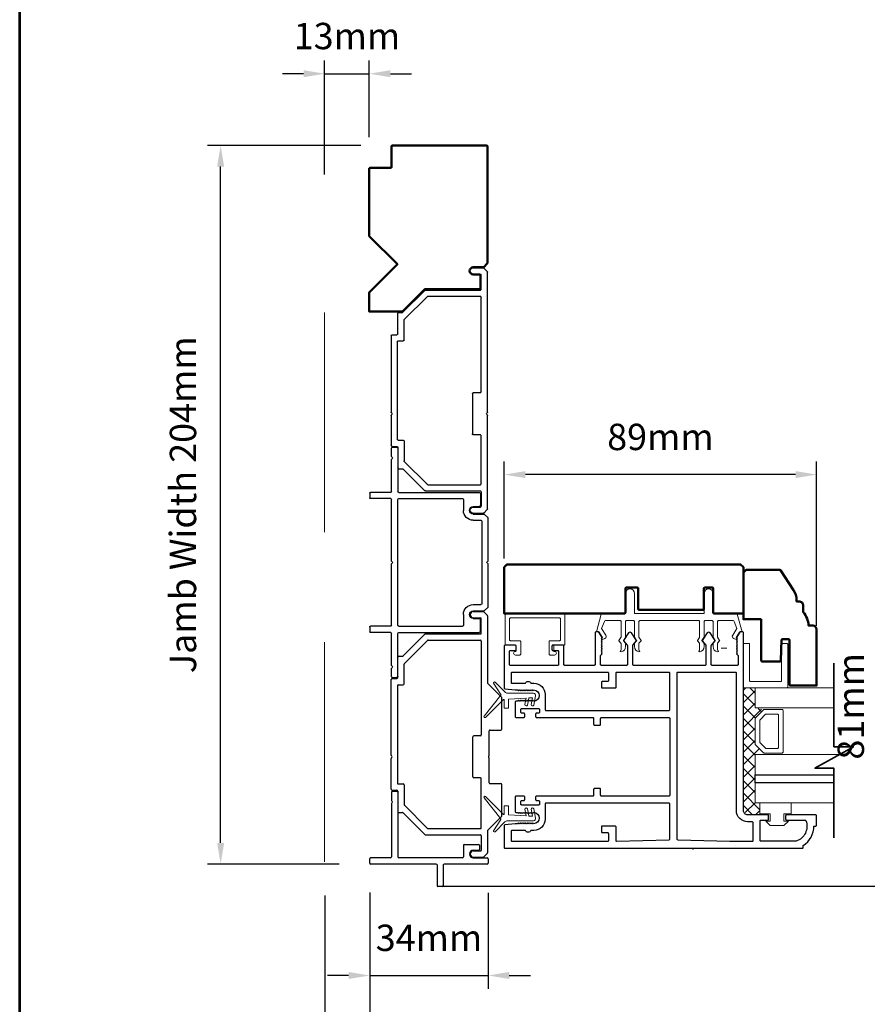
# Model space of a CAD drawing. Extents: x 4418 to 14652, y 4452 to 6123.
# Drawn here: x 4418 to 4659, y 5285 to 5565 of the extents above; entities that cross this region are included whole.
import ezdxf

# ---------------------------------------------------------------- set-up
doc = ezdxf.new("R2010")
doc.units = 0
doc.header["$LTSCALE"] = 250
doc.header["$MEASUREMENT"] = 0
doc.header["$PDMODE"] = 3
doc.header["$PDSIZE"] = -2
doc.linetypes.add('HIDDEN', pattern=[0.375, 0.25, -0.125])
doc.layers.get('0').update_dxf_attribs({"color": 5, "linetype": 'CONTINUOUS', "lineweight": 20})
doc.layers.get('DEFPOINTS').update_dxf_attribs({"color": 2, "linetype": 'CONTINUOUS'})
for name, color, linetype, lineweight in [('1', 1, 'CONTINUOUS', 13), ('15A02$0$DIMENSION', 2, 'CONTINUOUS', 15), ('2', 2, 'CONTINUOUS', 25), ('6', 6, 'CONTINUOUS', 5), ('8', 7, 'CONTINUOUS', 35), ('9', 7, 'CONTINUOUS', 5), ('Dimensions', 2, 'CONTINUOUS', 25), ('JAMB SEAL', 41, 'CONTINUOUS', 15), ('Visible (ANSI)', 7, 'CONTINUOUS', 50)]:
    doc.layers.add(name, color=color, linetype=linetype, lineweight=lineweight)
doc.layers.add('81020 DOOR PROFILE B', color=90, linetype='CONTINUOUS')
doc.layers.add('Metal', color=3, linetype='CONTINUOUS')
doc.styles.add('ROMANS', font='romans')
doc.dimstyles.new('LWDEC', dxfattribs={"dimscale": 3, "dimtxt": 2.5, "dimasz": 2, "dimexe": 1.25, "dimexo": 3, "dimgap": 2, "dimtad": 1, "dimtoh": 1, "dimdec": 0, "dimzin": 11, "dimdsep": 46, "dimtxsty": 'ROMANS', "dimcen": 0, "dimdle": 1.5, "dimazin": 0, "dimtfac": 1, "dimtdec": 0, "dimtix": 1, "dimtmove": 0, "dimatfit": 3, "dimfxl": 0, "dimtzin": 0, "dimarcsym": 0})

# ---------------------------------------------------------------- blocks, each defined once
blk = doc.blocks.new('*D384')
at = {"layer": 'DEFPOINTS', "color": 0}
for p in [(4505.04, 5324.46), (5342.34, 5324.46), (4505.04, 5225.83)]:
    blk.add_point(p, dxfattribs=at)
at = {"layer": 'Dimensions', "color": 0, "linetype": 'ByBlock', "lineweight": -2}
for p, q in [((4505.04, 5315.46), (4505.04, 5222.08)), ((5342.34, 5315.46), (5342.34, 5222.08)), ((5336.34, 5225.83), (4511.04, 5225.83))]:
    blk.add_line(p, q, dxfattribs=at)
at = {"layer": 'Dimensions', "color": 0}
for points in [[(4511.04, 5226.83), (4511.04, 5224.83), (4505.04, 5225.83)], [(5336.34, 5226.83), (5336.34, 5224.83), (5342.34, 5225.83)]]:
    blk.add_solid(points, dxfattribs=at)
at = {"layer": 'Dimensions', "color": 0, "insert": (4923.69, 5237.54), "char_height": 7.5, "attachment_point": 5, "style": 'ROMANS'}
blk.add_mtext('R.O. (Rough Opening)', dxfattribs=at)
blk = doc.blocks.new('*D385')
at = {"layer": 'DEFPOINTS', "color": 0}
for p in [(4517.8, 5325.21), (5329.51, 5325.07), (4517.8, 5255.31)]:
    blk.add_point(p, dxfattribs=at)
at = {"layer": 'Dimensions', "color": 0, "linetype": 'ByBlock', "lineweight": -2}
for p, q in [((4517.8, 5316.21), (4517.8, 5251.56)), ((5329.51, 5316.07), (5329.51, 5251.56)), ((5323.51, 5255.31), (4523.8, 5255.31))]:
    blk.add_line(p, q, dxfattribs=at)
at = {"layer": 'Dimensions', "color": 0}
for points in [[(4523.8, 5256.31), (4523.8, 5254.31), (4517.8, 5255.31)], [(5323.51, 5256.31), (5323.51, 5254.31), (5329.51, 5255.31)]]:
    blk.add_solid(points, dxfattribs=at)
at = {"layer": 'Dimensions', "color": 0, "insert": (4923.66, 5266.31), "char_height": 7.5, "attachment_point": 5, "style": 'ROMANS'}
blk.add_mtext('System Width', dxfattribs=at)
blk = doc.blocks.new('LS-P-006 SHORT JAMB CAP')
for p, q in [((-0.025, 1.328), (0.025, 1.328)), ((-0.035, 0.583), (-0.035, 1.318)), ((0.035, 1.093), (0.035, 1.318)), ((0.035, 0.288), (0.035, 1.003)), ((0.641, 1.083), (0.045, 1.083)), ((0.77, 1.013), (0.045, 1.013)), ((0.653, 1.075), (0.648, 1.08)), ((0.667, 1.075), (0.672, 1.08)), ((0.77, 1.083), (0.679, 1.083)), ((0.78, 1.073), (0.78, 1.023)), ((-0.285, 0.513), (-0.285, 0.563)), ((-0.045, 0.573), (-0.275, 0.573)), ((-0.045, 0.503), (-0.275, 0.503)), ((-0.035, 0.01), (-0.035, 0.493)), ((0.175, 0.278), (0.045, 0.278)), ((0.185, 0.268), (0.185, 0.108)), ((0.035, 0.168), (0.035, 0.01)), ((0.12, 0.168), (0.12, 0.108)), ((0.025, 0), (-0.025, 0)), ((0.175, 0.098), (0.13, 0.098))]:
    blk.add_line(p, q)
for centre, radius, start, end in [((-0.025, 1.318), 0.01, 90, 180), ((0.025, 1.318), 0.01, 0, 90), ((0.045, 1.093), 0.01, 180, 270), ((0.045, 1.003), 0.01, 90, 180), ((0.641, 1.073), 0.01, 45, 90), ((0.66, 1.082), 0.01, 225, 315), ((0.679, 1.073), 0.01, 90, 135), ((0.77, 1.073), 0.01, 360, 90), ((0.77, 1.023), 0.01, 270, 360), ((-0.275, 0.563), 0.01, 90, 180), ((-0.045, 0.583), 0.01, 270, 0), ((-0.275, 0.513), 0.01, 180, 270), ((-0.045, 0.493), 0.01, 0, 90), ((0.045, 0.288), 0.01, 180, 270), ((0.175, 0.268), 0.01, 0, 90), ((0.077, 0.168), 0.0425, 0, 180), ((-0.025, 0.01), 0.01, 180, 270), ((0.025, 0.01), 0.01, 270, 0), ((0.13, 0.108), 0.01, 180, 270), ((0.175, 0.108), 0.01, 270, 360)]:
    blk.add_arc(centre, radius, start, end)
blk = doc.blocks.new('LS-P-002 FILLER')
for p, q in [((-0.785, 1.02), (-0.785, 1.245)), ((-0.775, 1.255), (-0.725, 1.255)), ((-0.715, 1.02), (-0.715, 1.245)), ((0.715, 1.02), (0.715, 1.245)), ((0.725, 1.255), (0.775, 1.255)), ((0.785, 1.02), (0.785, 1.245)), ((-1.29, 1), (-1.29, 0.955)), ((-1.189, 1.01), (-1.28, 1.01)), ((-1.177, 1.002), (-1.182, 1.007)), ((-1.163, 1.002), (-1.158, 1.007)), ((-0.795, 1.01), (-1.151, 1.01)), ((-0.019, 1.01), (-0.705, 1.01)), ((-0.007, 1.002), (-0.012, 1.007)), ((0.007, 1.002), (0.012, 1.007)), ((0.705, 1.01), (0.019, 1.01)), ((1.151, 1.01), (0.795, 1.01)), ((1.163, 1.002), (1.158, 1.007)), ((1.177, 1.002), (1.182, 1.007)), ((1.28, 1.01), (1.189, 1.01)), ((1.29, 1), (1.29, 0.955)), ((-1.275, 0.94), (-0.795, 0.94)), ((-0.785, 0.93), (-0.785, 0.03)), ((-0.715, 0.93), (-0.715, 0.215)), ((0.705, 0.94), (-0.705, 0.94)), ((0.715, 0.93), (0.715, 0.215)), ((0.785, 0.93), (0.785, 0.03)), ((1.275, 0.94), (0.795, 0.94)), ((-0.705, 0.205), (-0.582, 0.205)), ((0.582, 0.205), (0.705, 0.205)), ((-0.77, 0.015), (-0.642, 0.015)), ((-0.627, 0.095), (-0.627, 0.03)), ((-0.542, 0.095), (-0.542, -0.024)), ((-0.472, 0.095), (-0.472, 0.01)), ((-0.462, 0), (0.462, 0)), ((0.472, 0.095), (0.472, 0.01)), ((0.542, 0.095), (0.542, -0.024)), ((0.627, 0.095), (0.627, 0.03)), ((0.77, 0.015), (0.642, 0.015)), ((-0.539, -0.031), (-0.503, -0.067)), ((-0.496, -0.07), (-0.019, -0.07)), ((-0.007, -0.062), (-0.012, -0.067)), ((0.007, -0.062), (0.012, -0.067)), ((0.019, -0.07), (0.496, -0.07)), ((0.539, -0.031), (0.503, -0.067))]:
    blk.add_line(p, q)
for centre, radius, start, end in [((-0.775, 1.245), 0.01, 90, 180), ((-0.725, 1.245), 0.01, 360, 90), ((0.725, 1.245), 0.01, 90, 180), ((0.775, 1.245), 0.01, 0, 90), ((-1.28, 1), 0.01, 90, 180), ((-1.189, 1), 0.01, 45, 90), ((-1.17, 1.009), 0.01, 225, 315), ((-1.151, 1), 0.01, 90, 135), ((-0.795, 1.02), 0.01, 270, 0), ((-0.705, 1.02), 0.01, 180, 270), ((-0.019, 1), 0.01, 45, 90), ((0, 1.009), 0.01, 225, 315), ((0.019, 1), 0.01, 90, 135), ((0.705, 1.02), 0.01, 270, 0), ((0.795, 1.02), 0.01, 180, 270), ((1.151, 1), 0.01, 45, 90), ((1.17, 1.009), 0.01, 225, 315), ((1.189, 1), 0.01, 90, 135), ((1.28, 1), 0.01, 360, 90), ((-1.275, 0.955), 0.015, 180, 270), ((-0.795, 0.93), 0.01, 0, 90), ((-0.705, 0.93), 0.01, 90, 180), ((0.705, 0.93), 0.01, 360, 90), ((0.795, 0.93), 0.01, 90, 180), ((1.275, 0.955), 0.015, 270, 0), ((-0.705, 0.215), 0.01, 180, 270), ((-0.585, 0.095), 0.0425, 360, 180), ((-0.582, 0.095), 0.11, 0, 90), ((0.582, 0.095), 0.11, 90, 180), ((0.585, 0.095), 0.0425, 360, 180), ((0.705, 0.215), 0.01, 270, 360), ((-0.77, 0.03), 0.015, 180, 270), ((-0.642, 0.03), 0.015, 270, 0), ((-0.462, 0.01), 0.01, 180, 270), ((0.462, 0.01), 0.01, 270, 0), ((0.642, 0.03), 0.015, 180, 270), ((0.77, 0.03), 0.015, 270, 360), ((-0.532, -0.024), 0.01, 180, 225), ((-0.496, -0.06), 0.01, 225, 270), ((-0.019, -0.06), 0.01, 270, 315), ((0, -0.069), 0.01, 45, 135), ((0.019, -0.06), 0.01, 225, 270), ((0.496, -0.06), 0.01, 270, 315.0007), ((0.532, -0.024), 0.01, 315.0007, 0)]:
    blk.add_arc(centre, radius, start, end)
blk = doc.blocks.new('LS-P-005 END JAMB')
for p, q in [((0.715, 0.91), (0.715, 0.855)), ((0.725, 0.92), (1.581, 0.92)), ((1.593, 0.912), (1.588, 0.917)), ((1.607, 0.912), (1.612, 0.917)), ((1.619, 0.92), (1.955, 0.92)), ((1.965, 0.91), (1.965, 0.855)), ((0.462, 0.787), (0.218, 0.543)), ((0.546, 0.772), (0.288, 0.514)), ((0.465, 0.835), (0.465, 0.794)), ((0.705, 0.845), (0.475, 0.845)), ((0.775, 0.775), (0.553, 0.775)), ((0.785, 0.84), (0.785, 0.785)), ((1.885, 0.85), (0.795, 0.85)), ((1.895, 0.84), (1.895, 0.785)), ((1.905, 0.775), (2.127, 0.775)), ((1.975, 0.845), (2.205, 0.845)), ((2.134, 0.772), (2.392, 0.514)), ((2.215, 0.835), (2.215, 0.794)), ((2.218, 0.787), (2.462, 0.543)), ((0.215, 0.536), (0.215, -0.08)), ((0.285, 0.507), (0.285, -0.08)), ((2.395, 0.507), (2.395, -0.08)), ((2.465, 0.536), (2.465, -0.08)), ((1.365, -0.08), (1.365, 0)), ((1.375, 0.01), (1.825, 0.01)), ((2.645, 0), (2.645, -0.08)), ((2.715, 0), (2.715, -0.111)), ((-0.035, 0), (-0.035, -0.111)), ((0.035, 0), (0.035, -0.08)), ((0.205, -0.09), (0.045, -0.09)), ((1.355, -0.09), (0.295, -0.09)), ((1.835, -0.08), (1.835, 0)), ((2.385, -0.09), (1.845, -0.09)), ((2.475, -0.09), (2.635, -0.09)), ((2.715, -0.075), (2.715, -0.111)), ((2.715, -0.075), (2.715, -0.111)), ((-0.032, -0.118), (0.007, -0.157)), ((1.581, -0.16), (0.014, -0.16)), ((1.593, -0.152), (1.588, -0.157)), ((1.607, -0.152), (1.612, -0.157)), ((2.666, -0.16), (1.619, -0.16)), ((2.712, -0.118), (2.674, -0.157))]:
    blk.add_line(p, q)
for centre, radius, start, end in [((0.725, 0.91), 0.01, 90, 180), ((1.581, 0.91), 0.01, 45, 90), ((1.6, 0.919), 0.01, 225, 315), ((1.619, 0.91), 0.01, 90, 135), ((1.955, 0.91), 0.01, 0, 90), ((0.455, 0.794), 0.01, 315, 360), ((0.475, 0.835), 0.01, 90, 180), ((0.553, 0.765), 0.01, 90, 135), ((0.705, 0.855), 0.01, 270, 360), ((0.775, 0.785), 0.01, 270, 0), ((0.795, 0.84), 0.01, 90, 180), ((1.885, 0.84), 0.01, 0, 90), ((1.905, 0.785), 0.01, 180, 270), ((1.975, 0.855), 0.01, 180, 270), ((2.127, 0.765), 0.01, 45, 90), ((2.205, 0.835), 0.01, 0, 90), ((2.225, 0.794), 0.01, 180, 225), ((0.225, 0.536), 0.01, 135, 180), ((0.295, 0.507), 0.01, 135, 180), ((2.385, 0.507), 0.01, 0, 45), ((2.455, 0.536), 0.01, 0, 45), ((0, 0), 0.035, 360, 180), ((1.375, 0), 0.01, 90, 180), ((1.825, 0), 0.01, 0, 90), ((2.68, 0), 0.035, 360, 180), ((0.045, -0.08), 0.01, 180, 270), ((0.205, -0.08), 0.01, 270, 0), ((0.295, -0.08), 0.01, 180, 270), ((0.295, -0.08), 0.01, 180, 270), ((1.355, -0.08), 0.01, 270, 0), ((1.845, -0.08), 0.01, 180, 270), ((2.385, -0.08), 0.01, 270, 0), ((2.475, -0.08), 0.01, 180, 270), ((2.635, -0.08), 0.01, 270, 360), ((-0.025, -0.111), 0.01, 180, 225), ((-0.025, -0.111), 0.01, 180, 225), ((0.014, -0.15), 0.01, 225, 270), ((1.581, -0.15), 0.01, 270, 315), ((1.6, -0.159), 0.01, 45, 135), ((1.619, -0.15), 0.01, 225, 270), ((2.666, -0.15), 0.01, 270, 315), ((2.705, -0.111), 0.01, 315, 0)]:
    blk.add_arc(centre, radius, start, end)
blk = doc.blocks.new('Strike Track 1')
for p, q in [((-0.374, 0.905), (-0.374, 0.85)), ((-0.364, 0.915), (-0.019, 0.915)), ((-0.007, 0.907), (-0.012, 0.912)), ((0.007, 0.907), (0.012, 0.912)), ((0.019, 0.915), (0.866, 0.915)), ((0.876, 0.905), (0.876, 0.85)), ((-0.627, 0.782), (-0.871, 0.538)), ((-0.624, 0.83), (-0.624, 0.789)), ((-0.384, 0.84), (-0.614, 0.84)), ((-0.304, 0.835), (-0.304, 0.78)), ((0.796, 0.845), (-0.294, 0.845)), ((0.806, 0.835), (0.806, 0.78)), ((0.886, 0.84), (1.116, 0.84)), ((1.126, 0.83), (1.126, 0.789)), ((1.129, 0.782), (1.373, 0.538)), ((-0.543, 0.767), (-0.801, 0.509)), ((-0.314, 0.77), (-0.536, 0.77)), ((0.816, 0.77), (1.038, 0.77)), ((1.045, 0.767), (1.303, 0.509)), ((-0.874, 0.531), (-0.874, -0.085)), ((-0.804, 0.502), (-0.804, -0.085)), ((1.306, 0.502), (1.306, -0.085)), ((1.376, 0.531), (1.376, -0.085)), ((-0.225, 0), (0.225, 0)), ((-1.124, -0.005), (-1.124, -0.116)), ((-1.054, -0.005), (-1.054, -0.085)), ((-0.884, -0.095), (-1.044, -0.095)), ((-0.794, -0.095), (-0.245, -0.095)), ((-0.235, -0.085), (-0.235, -0.01)), ((0.235, -0.085), (0.235, -0.01)), ((1.296, -0.095), (0.245, -0.095)), ((1.386, -0.095), (1.546, -0.095)), ((1.556, -0.005), (1.556, -0.085)), ((1.626, -0.005), (1.626, -0.116)), ((1.626, -0.08), (1.626, -0.116)), ((1.626, -0.08), (1.626, -0.116)), ((-1.121, -0.123), (-1.082, -0.162)), ((-0.829, -0.165), (-1.075, -0.165)), ((-0.822, -0.168), (-0.668, -0.322)), ((-0.3, -0.195), (-0.3, -0.315)), ((-0.29, -0.185), (-0.019, -0.185)), ((-0.007, -0.177), (-0.012, -0.182)), ((0.007, -0.177), (0.012, -0.182)), ((0.019, -0.185), (0.29, -0.185)), ((0.3, -0.195), (0.3, -0.315)), ((0.822, -0.168), (0.668, -0.322)), ((1.578, -0.165), (0.829, -0.165)), ((1.623, -0.123), (1.585, -0.162)), ((-0.661, -0.325), (-0.31, -0.325)), ((0.307, -0.325), (0.661, -0.325)), ((0.31, -0.325), (0.465, -0.325))]:
    blk.add_line(p, q)
for centre, radius, start, end in [((-0.364, 0.905), 0.01, 90, 180), ((-0.019, 0.905), 0.01, 45, 90), ((0, 0.914), 0.01, 225, 315), ((0.019, 0.905), 0.01, 90, 135), ((0.866, 0.905), 0.01, 0, 90), ((-0.634, 0.789), 0.01, 315, 360), ((-0.614, 0.83), 0.01, 90, 180), ((-0.384, 0.85), 0.01, 270, 360), ((-0.314, 0.78), 0.01, 270, 0), ((-0.294, 0.835), 0.01, 90, 180), ((0.796, 0.835), 0.01, 0, 90), ((0.816, 0.78), 0.01, 180, 270), ((0.886, 0.85), 0.01, 180, 270), ((1.116, 0.83), 0.01, 0, 90), ((1.136, 0.789), 0.01, 180, 225), ((-0.536, 0.76), 0.01, 90, 135), ((1.038, 0.76), 0.01, 45, 90), ((-0.864, 0.531), 0.01, 135, 180), ((-0.794, 0.502), 0.01, 135, 180), ((1.296, 0.502), 0.01, 0, 45), ((1.366, 0.531), 0.01, 0, 45), ((-1.089, -0.005), 0.035, 360, 180), ((-0.225, -0.01), 0.01, 90, 180), ((0.225, -0.01), 0.01, 0, 90), ((1.591, -0.005), 0.035, 360, 180), ((-1.044, -0.085), 0.01, 180, 270), ((-0.884, -0.085), 0.01, 270, 0), ((-0.794, -0.085), 0.01, 180, 270), ((-0.794, -0.085), 0.01, 180, 270), ((-0.245, -0.085), 0.01, 270, 0), ((0.245, -0.085), 0.01, 180, 270), ((1.296, -0.085), 0.01, 270, 0), ((1.386, -0.085), 0.01, 180, 270), ((1.546, -0.085), 0.01, 270, 360), ((-1.114, -0.116), 0.01, 180, 225), ((-1.114, -0.116), 0.01, 180, 225), ((-1.075, -0.155), 0.01, 225, 270), ((-0.829, -0.175), 0.01, 45, 90), ((-0.29, -0.195), 0.01, 90, 180), ((-0.019, -0.175), 0.01, 270, 315), ((0, -0.184), 0.01, 45, 135), ((0.019, -0.175), 0.01, 225, 270), ((0.29, -0.195), 0.01, 0, 90), ((0.829, -0.175), 0.01, 90, 135), ((0.829, -0.175), 0.01, 90, 135), ((1.578, -0.155), 0.01, 270, 315), ((1.616, -0.116), 0.01, 315, 0), ((-0.661, -0.315), 0.01, 225, 270), ((-0.31, -0.315), 0.01, 270, 0), ((0.31, -0.315), 0.01, 180, 270), ((0.661, -0.315), 0.01, 270, 315), ((0.661, -0.315), 0.01, 270, 315)]:
    blk.add_arc(centre, radius, start, end)
blk = doc.blocks.new('*D386')
at = {"layer": '2', "color": 0, "linetype": 'ByBlock', "lineweight": -2}
for p, q in [((4517.8, 5316.32), (4517.8, 5288.99)), ((4551.52, 5316.21), (4551.52, 5288.99)), ((4511.8, 5292.74), (4505.8, 5292.74)), ((4517.8, 5292.74), (4551.52, 5292.74)), ((4557.52, 5292.74), (4563.52, 5292.74))]:
    blk.add_line(p, q, dxfattribs=at)
at = {"layer": '2', "color": 0}
for points in [[(4511.8, 5293.74), (4511.8, 5291.74), (4517.8, 5292.74)], [(4557.52, 5293.74), (4557.52, 5291.74), (4551.52, 5292.74)]]:
    blk.add_solid(points, dxfattribs=at)
at = {"layer": 'DEFPOINTS', "color": 0}
for p in [(4517.8, 5325.32), (4551.52, 5325.21), (4551.52, 5292.74)]:
    blk.add_point(p, dxfattribs=at)
at = {"layer": '2', "color": 0, "insert": (4534.66, 5302.49), "char_height": 7.5, "attachment_point": 5, "style": 'ROMANS'}
blk.add_mtext('34mm', dxfattribs=at)
blk = doc.blocks.new('*D387')
at = {"layer": '2', "color": 0, "linetype": 'ByBlock', "lineweight": -2}
for p, q in [((4556.09, 5411.31), (4556.09, 5438.96)), ((4644.99, 5392.15), (4644.99, 5438.96)), ((4638.99, 5435.21), (4562.09, 5435.21))]:
    blk.add_line(p, q, dxfattribs=at)
at = {"layer": '2', "color": 0}
for points in [[(4562.09, 5436.21), (4562.09, 5434.21), (4556.09, 5435.21)], [(4638.99, 5436.21), (4638.99, 5434.21), (4644.99, 5435.21)]]:
    blk.add_solid(points, dxfattribs=at)
at = {"layer": 'DEFPOINTS', "color": 0}
for p in [(4556.09, 5435.21), (4556.09, 5402.31), (4644.99, 5383.15)]:
    blk.add_point(p, dxfattribs=at)
at = {"layer": '2', "color": 0, "insert": (4600.54, 5444.96), "char_height": 7.5, "attachment_point": 5, "style": 'ROMANS'}
blk.add_mtext('89mm', dxfattribs=at)
blk = doc.blocks.new('*D389')
at = {"layer": '2', "color": 0, "linetype": 'ByBlock', "lineweight": -2}
for p, q in [((4504.97, 5520.55), (4504.97, 5552.99)), ((4517.67, 5531.23), (4517.67, 5552.99)), ((4498.97, 5549.24), (4492.97, 5549.24)), ((4504.97, 5549.24), (4517.67, 5549.24)), ((4523.67, 5549.24), (4529.67, 5549.24))]:
    blk.add_line(p, q, dxfattribs=at)
at = {"layer": '2', "color": 0}
for points in [[(4498.97, 5550.24), (4498.97, 5548.24), (4504.97, 5549.24)], [(4523.67, 5550.24), (4523.67, 5548.24), (4517.67, 5549.24)]]:
    blk.add_solid(points, dxfattribs=at)
at = {"layer": 'DEFPOINTS', "color": 0}
for p in [(4517.67, 5549.24), (4517.67, 5522.23), (4504.97, 5511.55)]:
    blk.add_point(p, dxfattribs=at)
at = {"layer": '2', "color": 0, "insert": (4511.32, 5558.99), "char_height": 7.5, "attachment_point": 5, "style": 'ROMANS'}
blk.add_mtext('13mm', dxfattribs=at)
blk = doc.blocks.new('*D390')
at = {"layer": '2', "color": 0, "linetype": 'ByBlock', "lineweight": -2}
for p, q in [((4515.28, 5528.83), (4471.63, 5528.83)), ((4475.38, 5330.43), (4475.38, 5522.83)), ((4509.07, 5324.43), (4471.63, 5324.43))]:
    blk.add_line(p, q, dxfattribs=at)
at = {"layer": '2', "color": 0}
for points in [[(4474.38, 5522.83), (4476.38, 5522.83), (4475.38, 5528.83)], [(4474.38, 5330.43), (4476.38, 5330.43), (4475.38, 5324.43)]]:
    blk.add_solid(points, dxfattribs=at)
at = {"layer": 'DEFPOINTS', "color": 0}
for p in [(4475.38, 5528.83), (4524.28, 5528.83), (4518.07, 5324.43)]:
    blk.add_point(p, dxfattribs=at)
at = {"layer": '2', "color": 0, "insert": (4465.63, 5426.63), "char_height": 7.5, "attachment_point": 5, "rotation": 90, "style": 'ROMANS'}
blk.add_mtext('Jamb Width 204mm', dxfattribs=at)
blk = doc.blocks.new('break')
at = {"layer": '8'}
blk.add_lwpolyline([(-13.26, 0), (10.54, 0), (10.54, -5.56), (16.64, 5.39), (16.64, 0), (36.41, 0)], dxfattribs=at)
blk = doc.blocks.new('*D391')
at = {"layer": '2', "color": 0, "linetype": 'ByBlock', "lineweight": -2}
for p, q in [((4700.5, 5409.67), (4661.67, 5409.67)), ((4665.42, 5334.92), (4665.42, 5403.67)), ((4682.93, 5328.92), (4661.67, 5328.92))]:
    blk.add_line(p, q, dxfattribs=at)
at = {"layer": '2', "color": 0}
for points in [[(4664.42, 5403.67), (4666.42, 5403.67), (4665.42, 5409.67)], [(4664.42, 5334.92), (4666.42, 5334.92), (4665.42, 5328.92)]]:
    blk.add_solid(points, dxfattribs=at)
at = {"layer": 'DEFPOINTS', "color": 0}
for p in [(4665.42, 5409.67), (4709.5, 5409.67), (4691.93, 5328.92)]:
    blk.add_point(p, dxfattribs=at)
at = {"layer": '2', "color": 0, "insert": (4655.67, 5369.3), "char_height": 7.5, "attachment_point": 5, "rotation": 90, "style": 'ROMANS'}
blk.add_mtext('81mm', dxfattribs=at)

msp = doc.modelspace()

# ---------------------------------------------------------------- hatches: boundary and pattern name
at = {"layer": '15A02$0$DIMENSION'}
h = msp.add_hatch(dxfattribs=at)
h.set_pattern_fill('ANSI37', color=251, scale=20, angle=270, style=0)
h.set_pattern_definition([(315, (-2836.3376, 2534.3635), (1.76776695, 1.76776695), []), (45, (-2836.3376, 2534.3635), (-1.76776695, 1.76776695), [])])
h.paths.add_polyline_path([(4628.85, 5341.86), (4628.85, 5338.45), (4625.35, 5338.45), (4624.17, 5339.62), (4624.16, 5374.57), (4627.49, 5374.57), (4627.49, 5368.86), (4629.87, 5368.34), (4627.49, 5365.86), (4627.49, 5358.57), (4630.05, 5356.01), (4630.05, 5355.56), (4627.49, 5355.56), (4627.49, 5341.86)])

# ---------------------------------------------------------------- linework, layer by layer
at = {"linetype": 'HIDDEN'}
msp.add_line((4504.97, 5325.05), (4504.97, 5511.55), dxfattribs=at)
for p, q in [((4611.44, 5393.67), (4594.68, 5393.67)), ((4570.17, 5385.42), (4570.17, 5386.44)), ((4619.39, 5385.8), (4617.86, 5385.8))]:
    msp.add_line(p, q)
for centre, radius, start, end in [((4584.53, 5389.16), 0.61, 206.3714, 211.9719), ((4609.6, 5328.68), 0.254, 319.3987, 90)]:
    msp.add_arc(centre, radius, start, end)
at = {"layer": '1'}
for points in [[(4649.91, 5374.57), (4627.49, 5374.57), (4627.49, 5368.86), (4649.91, 5368.86)], [(4649.91, 5349.86), (4627.49, 5349.86), (4627.49, 5355.56), (4651.44, 5355.56)], [(4649.91, 5341.86), (4627.49, 5341.86), (4627.49, 5347.56), (4649.91, 5347.56)]]:
    msp.add_lwpolyline(points, dxfattribs=at)
for points in [[(4627.49, 5358.57, 0.198912), (4627.56, 5358.39), (4629.87, 5356.09, 0.198912), (4630.05, 5356.01), (4635.17, 5356.01, 0.414214), (4635.43, 5356.27), (4635.43, 5368.16, 0.414214), (4635.17, 5368.42), (4630.05, 5368.42, 0.198912), (4629.87, 5368.34), (4627.56, 5366.04, 0.198912), (4627.49, 5365.86)], [(4628.8, 5359.12, 0.198912), (4628.88, 5358.94), (4630.41, 5357.4, 0.198912), (4630.59, 5357.33), (4633.86, 5357.33, 0.414214), (4634.11, 5357.58), (4634.11, 5366.85, 0.414214), (4633.86, 5367.1), (4630.59, 5367.1, 0.198912), (4630.41, 5367.03), (4628.88, 5365.49, 0.198912), (4628.8, 5365.31)]]:
    msp.add_lwpolyline(points, format="xyb", close=True, dxfattribs=at)
at = {"layer": '2'}
msp.add_lwpolyline([(4649.91, 5347.56), (4627.49, 5347.56), (4627.49, 5349.86), (4649.91, 5349.86)], dxfattribs=at)
at = {"layer": '6'}
msp.add_lwpolyline([(4613.22, 5393.67, 0.414214), (4612.97, 5393.41), (4612.97, 5389.06, -0.146131), (4612.93, 5388.92), (4612.35, 5388.04, 0.337798), (4612.37, 5387.89), (4612.9, 5387.31, -0.18912), (4612.97, 5387.14), (4612.97, 5386.3, -0.37102), (4611.7, 5384.78, -1), (4611.7, 5385.29), (4611.7, 5387.14, 0.18912), (4611.63, 5387.31), (4611.1, 5387.89, -0.337798), (4611.08, 5388.04), (4611.66, 5388.92, 0.146131), (4611.7, 5389.06), (4611.7, 5393.41, 0.414214), (4611.44, 5393.67), (4594.68, 5393.67, 0.414214), (4594.43, 5393.41), (4594.43, 5388.98), (4595.03, 5388.06, -0.337798), (4595.02, 5387.91), (4594.43, 5387.25), (4594.43, 5385.29, -1), (4594.43, 5384.78, -0.37102), (4593.16, 5386.3), (4593.16, 5387.25), (4593.75, 5387.91, 0.337798), (4593.76, 5388.06), (4593.16, 5388.98), (4593.16, 5393.41, 0.414214), (4592.9, 5393.67), (4590.87, 5393.67, 0.414214), (4590.62, 5393.41), (4590.62, 5389.06, -0.146131), (4590.57, 5388.92), (4590, 5388.04, 0.337798), (4590.01, 5387.89), (4590.55, 5387.31, -0.18912), (4590.62, 5387.14), (4590.62, 5386.3, -0.37102), (4589.35, 5384.78, -1), (4589.35, 5385.29), (4589.35, 5387.14, 0.18912), (4589.28, 5387.31), (4588.74, 5387.89, -0.337798), (4588.73, 5388.04), (4589.3, 5388.92, 0.146131), (4589.35, 5389.06), (4589.35, 5393.41, 0.414214), (4589.09, 5393.67), (4584.88, 5393.67, 0.362496), (4584.63, 5393.46), (4583.81, 5391.47), (4585.01, 5389.53, -0.509383), (4584.73, 5388.59), (4584.01, 5388.33), (4583.76, 5388.59), (4584.01, 5388.84), (4583.06, 5390.37, 0.259038), (4582.84, 5390.49), (4582.34, 5390.49), (4583.71, 5395.49, -0.362496), (4583.96, 5395.7), (4590.62, 5395.7), (4590.62, 5401.42, -1), (4593.16, 5401.42), (4593.16, 5395.7), (4612.97, 5395.7), (4612.97, 5401.42, -1), (4615.51, 5401.42), (4615.51, 5395.7), (4622.17, 5395.7, -0.362496), (4622.42, 5395.49), (4623.79, 5390.49), (4623.28, 5390.49, 0.259038), (4623.07, 5390.37), (4622.11, 5388.84), (4622.37, 5388.59), (4622.11, 5388.33), (4621.39, 5388.59, -0.509383), (4621.11, 5389.53), (4622.32, 5391.47), (4621.49, 5393.46, 0.362496), (4621.24, 5393.67), (4617.03, 5393.67, 0.414214), (4616.78, 5393.41), (4616.78, 5388.98), (4617.38, 5388.06, -0.337798), (4617.37, 5387.91), (4616.78, 5387.25), (4616.78, 5385.29, -1), (4616.78, 5384.78, -0.37102), (4615.51, 5386.3), (4615.51, 5387.25), (4616.1, 5387.91, 0.337798), (4616.11, 5388.06), (4615.51, 5388.98), (4615.51, 5393.41, 0.414214), (4615.25, 5393.67), (4613.22, 5393.67), (4615.25, 5393.67)], format="xyb", dxfattribs=at)
for points in [[(4557.85, 5387.96, -0.414214), (4557.6, 5388.22), (4557.6, 5394.19, -0.414214), (4557.85, 5394.44), (4571.82, 5394.44, -0.414214), (4572.07, 5394.19), (4572.07, 5388.22, -0.414214), (4571.82, 5387.96), (4569.15, 5387.96, 0.414214), (4568.9, 5387.71), (4568.9, 5384.15, 0.414214), (4569.15, 5383.9), (4570.42, 5383.9, 1), (4570.42, 5384.92, -0.414214), (4570.17, 5385.17), (4570.17, 5386.44, -0.414214), (4570.42, 5386.69), (4573.09, 5386.69, 0.414214), (4573.34, 5386.95), (4573.34, 5395.46, 0.414214), (4573.09, 5395.71), (4556.58, 5395.71, 0.414214), (4556.33, 5395.46), (4556.33, 5386.95, 0.414214), (4556.58, 5386.69), (4559.25, 5386.69, -0.414214), (4559.5, 5386.44), (4559.5, 5385.17, -0.414214), (4559.25, 5384.92, 1), (4559.25, 5383.9), (4560.52, 5383.9, 0.414214), (4560.77, 5384.15), (4560.77, 5387.71, 0.414214), (4560.52, 5387.96)], [(4624.16, 5374.57), (4636.51, 5374.57, 0.414214), (4636.77, 5374.82), (4636.77, 5386.92, 0.414214), (4636.51, 5387.17), (4635.25, 5387.17, 0.414214), (4635, 5386.92), (4635, 5376.58, -0.414214), (4634.75, 5376.33), (4626.18, 5376.33, -0.414214), (4625.92, 5376.58), (4625.92, 5386.92, 0.414214), (4625.67, 5387.17), (4624.16, 5387.17)]]:
    msp.add_lwpolyline(points, format="xyb", close=True, dxfattribs=at)
msp.add_lwpolyline([(4631.77, 5336.66), (4631.77, 5338.69), (4628.85, 5338.69), (4628.85, 5341.86), (4637.74, 5341.86), (4637.74, 5338.69), (4635.7, 5338.69), (4635.7, 5336.66), (4636.97, 5336.66), (4635.7, 5335.39), (4631.77, 5335.39), (4630.5, 5336.66)], close=True, dxfattribs=at)
at = {"layer": '81020 DOOR PROFILE B'}
for points in [[(4559.21, 5373.96), (4559.93, 5373.96), (4560.18, 5373.71), (4560.43, 5373.96), (4560.68, 5373.71), (4560.93, 5373.96), (4561.18, 5373.71), (4561.43, 5373.96), (4561.68, 5373.71), (4561.93, 5373.96), (4562.18, 5373.71), (4562.43, 5373.96), (4562.68, 5373.71), (4562.93, 5373.96), (4563.18, 5373.71), (4563.43, 5373.96), (4563.68, 5373.71), (4563.93, 5373.96), (4564.18, 5373.71), (4564.43, 5373.96, -1), (4564.43, 5370.76), (4564.18, 5371.01), (4563.93, 5370.76), (4563.68, 5371.01), (4563.43, 5370.76), (4563.18, 5371.01), (4562.93, 5370.76), (4562.68, 5371.01), (4562.43, 5370.76), (4562.18, 5371.01), (4561.93, 5370.76), (4561.68, 5371.01), (4561.43, 5370.76), (4561.18, 5371.01), (4560.93, 5370.76), (4560.68, 5371.01), (4560.43, 5370.76), (4560.18, 5371.01), (4559.93, 5370.76), (4559.46, 5370.76, 0.414214), (4559.21, 5370.51), (4559.21, 5366.37, 0.414214), (4559.46, 5366.12), (4561.66, 5366.12, 0.414214), (4561.91, 5366.37), (4561.91, 5367.11, 0.414214), (4561.66, 5367.36), (4561.06, 5367.36, -0.414214), (4560.81, 5367.61), (4560.81, 5368.41, -0.414214), (4561.06, 5368.66), (4565.87, 5368.66, -0.414214), (4566.12, 5368.41), (4566.12, 5367.61, -0.414214), (4565.87, 5367.36), (4565.27, 5367.36, 0.414214), (4565.02, 5367.11), (4565.02, 5366.37, 0.414214), (4565.27, 5366.12), (4581.27, 5366.12, -0.414214), (4581.52, 5365.87), (4581.52, 5364.21, 0.414214), (4581.77, 5363.96), (4583.27, 5363.96, 0.414214), (4583.52, 5364.21), (4583.52, 5365.87, -0.414214), (4583.77, 5366.12), (4602.97, 5366.12, -0.414214), (4603.22, 5365.87), (4603.22, 5344.02, -0.414214), (4602.97, 5343.77), (4583.77, 5343.77, -0.414214), (4583.52, 5344.02), (4583.52, 5345.68, 0.414214), (4583.27, 5345.93), (4581.77, 5345.93, 0.414214), (4581.52, 5345.68), (4581.52, 5344.02, -0.414214), (4581.27, 5343.77), (4565.27, 5343.77, 0.414214), (4565.02, 5343.52), (4565.02, 5342.77, 0.414214), (4565.27, 5342.52), (4565.87, 5342.52, -0.414214), (4566.12, 5342.27), (4566.12, 5341.47, -0.414214), (4565.87, 5341.22), (4561.06, 5341.22, -0.414214), (4560.81, 5341.47), (4560.81, 5342.27, -0.414214), (4561.06, 5342.52), (4561.66, 5342.52, 0.414214), (4561.91, 5342.77), (4561.91, 5343.52, 0.414214), (4561.66, 5343.77), (4559.46, 5343.77, 0.414214), (4559.21, 5343.52), (4559.21, 5339.37, 0.414214), (4559.46, 5339.12), (4559.93, 5339.12), (4560.18, 5338.87), (4560.43, 5339.12), (4560.68, 5338.87), (4560.93, 5339.12), (4561.18, 5338.87), (4561.43, 5339.12), (4561.68, 5338.87), (4561.93, 5339.12), (4562.18, 5338.87), (4562.43, 5339.12), (4562.68, 5338.87), (4562.93, 5339.12), (4563.18, 5338.87), (4563.43, 5339.12), (4563.68, 5338.87), (4563.93, 5339.12), (4564.18, 5338.87), (4564.43, 5339.12, -1), (4564.43, 5335.92), (4564.18, 5336.17), (4563.93, 5335.92), (4563.68, 5336.17), (4563.43, 5335.92), (4563.18, 5336.17), (4562.93, 5335.92), (4562.68, 5336.17), (4562.43, 5335.92), (4562.18, 5336.17), (4561.93, 5335.92), (4561.68, 5336.17), (4561.43, 5335.92), (4561.18, 5336.17), (4560.93, 5335.92), (4560.68, 5336.17), (4560.43, 5335.92), (4560.18, 5336.17), (4559.93, 5335.92), (4559.21, 5335.92), (4556.3, 5335.62, 0.384866), (4556.07, 5335.38), (4556.07, 5329.17, 0.414214), (4556.32, 5328.92), (4640.92, 5328.92, 0.414214), (4641.17, 5329.17), (4641.17, 5329.69, 0.260412), (4644.22, 5335.25), (4644.72, 5335.25, 0.414214), (4644.97, 5335.5), (4644.97, 5338.2, 0.414214), (4644.72, 5338.45), (4636.42, 5338.45, 0.414214), (4636.17, 5338.2), (4636.17, 5337.2, 0.414214), (4636.42, 5336.95), (4641.7, 5336.95, -0.312101), (4641.93, 5336.78, -0.424167), (4639.17, 5330.93, -0.081895), (4639.09, 5330.92), (4629.17, 5330.92, -0.414214), (4628.92, 5331.17), (4628.92, 5336.7, -0.414214), (4629.17, 5336.95), (4631.07, 5336.95, 0.414214), (4631.32, 5337.2), (4631.32, 5338.2, 0.414214), (4631.07, 5338.45), (4625.35, 5338.45, -0.414214), (4624.17, 5339.62), (4624.17, 5390.24, 0.414214), (4623.92, 5390.49), (4623.34, 5390.49, 0.258618), (4623.13, 5390.37), (4622.17, 5388.84), (4622.42, 5388.58), (4622.17, 5388.33), (4622.42, 5388.07), (4622.17, 5387.82), (4622.42, 5387.56), (4622.17, 5387.31), (4622.42, 5387.05), (4622.17, 5386.8), (4622.42, 5386.54), (4622.17, 5386.28), (4622.42, 5386.03), (4622.17, 5385.77), (4622.42, 5385.52), (4622.17, 5385.26), (4622.42, 5385.01), (4622.17, 5384.75), (4622.42, 5384.5), (4622.17, 5384.24), (4622.67, 5383.75), (4622.67, 5381.21, -0.414214), (4622.42, 5380.96), (4615.24, 5380.96, -0.414214), (4614.99, 5381.21), (4614.99, 5386.54, -0.180829), (4615.05, 5386.7), (4616.08, 5387.89, 0.339454), (4616.09, 5388.04), (4614.65, 5390.17, 0.531709), (4613.82, 5390.17), (4612.38, 5388.04, 0.339454), (4612.39, 5387.89), (4613.43, 5386.7, -0.180829), (4613.49, 5386.54), (4613.49, 5381.21, -0.414214), (4613.24, 5380.96), (4592.91, 5380.96, -0.414214), (4592.66, 5381.21), (4592.66, 5386.54, -0.180829), (4592.72, 5386.7), (4593.75, 5387.89, 0.339454), (4593.76, 5388.04), (4592.32, 5390.17, 0.531709), (4591.49, 5390.17), (4590.05, 5388.04, 0.339454), (4590.06, 5387.89), (4591.1, 5386.7, -0.180829), (4591.16, 5386.54), (4591.16, 5381.21, -0.414214), (4590.91, 5380.96), (4583.72, 5380.96, -0.414214), (4583.47, 5381.21), (4583.47, 5383.75), (4583.97, 5384.24), (4583.72, 5384.5), (4583.97, 5384.75), (4583.72, 5385.01), (4583.97, 5385.26), (4583.72, 5385.52), (4583.97, 5385.77), (4583.72, 5386.03), (4583.97, 5386.28), (4583.72, 5386.54), (4583.97, 5386.8), (4583.72, 5387.05), (4583.97, 5387.31), (4583.72, 5387.56), (4583.97, 5387.82), (4583.72, 5388.07), (4583.97, 5388.33), (4583.72, 5388.58), (4583.97, 5388.84), (4583.01, 5390.37, 0.258618), (4582.8, 5390.49), (4582.22, 5390.49, 0.414214), (4581.97, 5390.24), (4581.97, 5381.21, -0.414214), (4581.72, 5380.96), (4573.32, 5380.96, -0.414214), (4573.07, 5381.21), (4573.07, 5386.43, 0.414214), (4572.82, 5386.68), (4569.92, 5386.68, 0.414214), (4569.67, 5386.43), (4569.67, 5385.43, 0.414214), (4569.92, 5385.18), (4571.32, 5385.18, -0.414214), (4571.57, 5384.93), (4571.57, 5381.21, -0.414214), (4571.32, 5380.96), (4557.82, 5380.96, -0.414214), (4557.57, 5381.21), (4557.57, 5384.93, -0.414214), (4557.82, 5385.18), (4559.22, 5385.18, 0.414214), (4559.47, 5385.43), (4559.47, 5386.43, 0.414214), (4559.22, 5386.68), (4556.32, 5386.68, 0.414214), (4556.07, 5386.43), (4556.07, 5374.51, 0.384866), (4556.3, 5374.26)], [(4588.07, 5378.96, 0.414214), (4587.82, 5378.71), (4587.82, 5374.67, -0.414214), (4587.57, 5374.42), (4584.07, 5374.42, -0.414214), (4583.82, 5374.67), (4583.82, 5376.17, -0.414214), (4584.07, 5376.42), (4585.57, 5376.42, 0.414214), (4585.82, 5376.67), (4585.82, 5378.71, 0.414214), (4585.57, 5378.96), (4558.32, 5378.96, 0.414214), (4558.07, 5378.71), (4558.07, 5376.11, 0.414214), (4558.32, 5375.86), (4562.1, 5375.86, -0.683303), (4563.64, 5375.86), (4564.55, 5375.86, -0.414214), (4567.72, 5372.69), (4567.72, 5368.37, 0.414214), (4567.97, 5368.12), (4602.97, 5368.12, 0.414214), (4603.22, 5368.37), (4603.22, 5378.71, 0.414214), (4602.97, 5378.96)], [(4605.47, 5378.96, 0.414214), (4605.22, 5378.71), (4605.22, 5331.56, 0.406566), (4605.47, 5331.31), (4620.33, 5330.92, 0.006545), (4620.41, 5330.92), (4626.67, 5330.92, 0.414214), (4626.92, 5331.17), (4626.92, 5336.2, 0.414214), (4626.67, 5336.45), (4625.35, 5336.45, -0.414214), (4622.17, 5339.62), (4622.17, 5378.71, 0.414214), (4621.92, 5378.96)], [(4567.97, 5341.77, 0.414214), (4567.72, 5341.52), (4567.72, 5337.2, -0.414214), (4564.55, 5334.02), (4563.64, 5334.02, -0.683303), (4562.1, 5334.02), (4558.32, 5334.02, 0.414214), (4558.07, 5333.77), (4558.07, 5331.17, 0.414214), (4558.32, 5330.92), (4585.57, 5330.92, 0.414214), (4585.82, 5331.17), (4585.82, 5333.07, 0.414214), (4585.57, 5333.32), (4584.07, 5333.32, -0.414214), (4583.82, 5333.57), (4583.82, 5335.07, -0.414214), (4584.07, 5335.32), (4587.57, 5335.32, -0.414214), (4587.82, 5335.07), (4587.82, 5331.17, 0.421902), (4588.08, 5330.92), (4602.98, 5331.31, 0.406566), (4603.22, 5331.56), (4603.22, 5341.52, 0.414214), (4602.97, 5341.77)]]:
    msp.add_lwpolyline(points, format="xyb", close=True, dxfattribs=at)
at = {"layer": '9', "lineweight": 53}
msp.add_lwpolyline([(4418.18, 4451.67), (4418.18, 5788.02), (5427.44, 5788.02), (5427.44, 4451.67)], close=True, dxfattribs=at)
at = {"layer": 'JAMB SEAL'}
for points in [[(4563.75, 5369.78, 0.866143), (4564.5, 5369.67), (4565.01, 5372.28, 0.472848), (4564.39, 5373.04), (4557.06, 5373.04, -0.219789), (4556.29, 5373.39), (4553.51, 5376.18, 0.716691), (4553.05, 5375.88), (4555.14, 5372.66, -0.322394), (4555.14, 5372.51), (4550.35, 5366.49, 0.838625), (4550.77, 5366.15), (4555.88, 5371.26, -0.183585), (4555.91, 5371.27), (4556.01, 5371.28, -0.431645), (4556.06, 5371.23), (4556.06, 5368.83, 0.414214), (4556.11, 5368.78), (4557.28, 5368.78, 0.414214), (4557.33, 5368.83), (4557.33, 5371.31, -0.396994), (4557.38, 5371.36), (4562.25, 5371.65, -0.490196), (4562.31, 5371.59), (4561.95, 5369.78, 0.866143), (4562.71, 5369.67), (4563.1, 5371.66, -0.342105), (4563.14, 5371.7), (4564.07, 5371.76, -0.490196), (4564.12, 5371.7), (4563.75, 5369.78)], [(4563.75, 5340.01, -0.866143), (4564.5, 5340.12), (4565.01, 5337.51, -0.472848), (4564.39, 5336.75), (4557.06, 5336.75, 0.219789), (4556.29, 5336.4), (4553.51, 5333.62, -0.716691), (4553.05, 5333.92), (4555.14, 5337.14, 0.322394), (4555.14, 5337.28), (4550.35, 5343.31, -0.838625), (4550.77, 5343.64), (4555.88, 5338.53, 0.183585), (4555.91, 5338.52), (4556.01, 5338.51, 0.431645), (4556.06, 5338.56), (4556.06, 5340.96, -0.414214), (4556.11, 5341.01), (4557.28, 5341.01, -0.414214), (4557.33, 5340.96), (4557.33, 5338.48, 0.396994), (4557.38, 5338.43), (4562.25, 5338.14, 0.490196), (4562.31, 5338.2), (4561.95, 5340.01, -0.866143), (4562.71, 5340.12), (4563.1, 5338.13, 0.342105), (4563.14, 5338.09), (4564.07, 5338.04, 0.490196), (4564.12, 5338.1), (4563.75, 5340.01)]]:
    msp.add_lwpolyline(points, format="xyb", dxfattribs=at)
at = {"layer": 'Metal'}
msp.add_line((5309.45, 5318.08), (4537.87, 5318.08), dxfattribs=at)
at = {"layer": 'Visible (ANSI)'}
msp.add_lwpolyline([(4550.27, 5494.25), (4551.25, 5495.23, 0.198912), (4551.33, 5495.41), (4551.33, 5528.58, 0.414214), (4551.07, 5528.83), (4524.28, 5528.83, 0.414214), (4524.02, 5528.58), (4524.02, 5522.74, -0.414214), (4523.77, 5522.48), (4517.93, 5522.48, 0.414214), (4517.67, 5522.23), (4517.67, 5503.04), (4525.68, 5495.03), (4517.67, 5487.03), (4517.67, 5481.6), (4527.09, 5481.6), (4533.44, 5487.95), (4549.04, 5487.95, 0.414214), (4549.3, 5488.21), (4549.3, 5491.89, 0.414214), (4549.04, 5492.14), (4547.26, 5492.14, -1), (4547.26, 5494.17), (4550.09, 5494.17, 0.198913), (4550.27, 5494.25)], format="xyb", dxfattribs=at)
for points in [[(4590.55, 5395.95), (4590.55, 5402.82, -0.414214), (4590.8, 5403.07), (4593.99, 5403.07, -0.414214), (4594.24, 5402.82), (4594.24, 5396.97, 0.414214), (4594.49, 5396.72), (4612.65, 5396.72, 0.414214), (4612.9, 5396.97), (4612.9, 5402.82, -0.414214), (4613.15, 5403.07), (4615.32, 5403.07, -0.414214), (4615.57, 5402.82), (4615.57, 5395.95, 0.414214), (4615.82, 5395.7), (4622.17, 5395.7), (4624.14, 5395.7), (4624.14, 5408.88), (4623.35, 5409.67), (4556.87, 5409.67), (4556.07, 5408.88), (4556.07, 5395.7), (4590.3, 5395.7, 0.414214)], [(4629.24, 5394.08), (4629.24, 5382.32, 0.414214), (4629.49, 5382.06), (4634.56, 5382.06, 0.404026), (4634.81, 5382.31), (4635.02, 5388.17, -0.404026), (4635.27, 5388.41), (4637, 5388.41, -0.414214), (4637.26, 5388.16), (4637.26, 5375.46, 0.414214), (4637.51, 5375.2), (4644.99, 5375.2), (4644.99, 5391.09, 0.414214), (4643.8, 5392.29), (4642.7, 5392.29, 0.168184), (4641.18, 5396.1), (4641.18, 5397.95, 0.414214), (4639.99, 5399.14), (4639.27, 5399.14), (4639.27, 5399.52, 0.147013), (4638.43, 5402.32), (4634.69, 5407.99, 0.251863), (4634.37, 5408.16), (4624.96, 5408.16), (4624.16, 5407.37), (4624.16, 5394.08)]]:
    msp.add_lwpolyline(points, format="xyb", close=True, dxfattribs=at)

# ---------------------------------------------------------------- block references
at = {"layer": '2', "xscale": -1, "rotation": 90}
msp.add_blockref('break', (4649.91, 5368.34), dxfattribs=at)
at = {"layer": 'Metal', "yscale": 25.39999999999418}
for name, p, xscale, zscale, rotation in [('LS-P-005 END JAMB', (4547.26, 5493.16), -25.39999999999418, 25.39999999999418, 90), ('LS-P-002 FILLER', (4549.68, 5410.22), -25.39999999999418, 25.39999999999418, 90), ('Strike Track 1', (4547.14, 5354.94), 25.39999999999418, 25.39999999999782, 90.00000000000001), ('LS-P-006 SHORT JAMB CAP', (4551.52, 5325.32), 25.39999999999418, 25.4, 90.00000000000001)]:
    msp.add_blockref(name, p, dxfattribs=dict(at, xscale=xscale, zscale=zscale, rotation=rotation))

# ---------------------------------------------------------------- dimensions: what is measured, and where the dimension line sits
at = {"layer": '2'}
for base, p1, p2, picture, middle in [((4517.67, 5549.24), (4504.97, 5511.55), (4517.67, 5522.23), '*D389', (4511.32, 5558.99)), ((4556.09, 5435.21), (4644.99, 5383.15), (4556.09, 5402.31), '*D387', (4600.54, 5444.96)), ((4551.52, 5292.74), (4517.8, 5325.32), (4551.52, 5325.21), '*D386', (4534.66, 5302.49))]:
    dim = msp.add_linear_dim(base=base, p1=p1, p2=p2, dimstyle='LWDEC', override={"dimpost": 'mm', "dimarcsym": 1}, dxfattribs=at)
    dim.commit()
    dim.dimension.update_dxf_attribs({"geometry": picture, "text_midpoint": middle})
dim = msp.add_linear_dim(base=(4475.38, 5528.83), p1=(4518.07, 5324.43), p2=(4524.28, 5528.83), angle=90, text='Jamb Width <>', dimstyle='LWDEC', override={"dimpost": 'mm', "dimarcsym": 1}, dxfattribs=at)
dim.commit()
dim.dimension.update_dxf_attribs({"geometry": '*D390', "text_midpoint": (4465.63, 5426.63)})
dim = msp.add_linear_dim(base=(4665.42, 5409.67), p1=(4691.93, 5328.92), p2=(4709.5, 5409.67), angle=90, dimstyle='LWDEC', override={"dimpost": 'mm', "dimarcsym": 1}, dxfattribs=at)
dim.commit()
dim.dimension.update_dxf_attribs({"geometry": '*D391', "text_midpoint": (4655.67, 5369.3)})
at = {"layer": 'Dimensions'}
for base, p1, p2, text, picture, middle in [((4505.04, 5225.83), (5342.34, 5324.46), (4505.04, 5324.46), 'R.O. (Rough Opening)', '*D384', (4923.69, 5225.83)), ((4517.8, 5255.31), (5329.51, 5325.07), (4517.8, 5325.21), 'System Width', '*D385', (4923.66, 5255.31))]:
    dim = msp.add_linear_dim(base=base, p1=p1, p2=p2, angle=180, text=text, dimstyle='LWDEC', override={"dimpost": 'mm', "dimarcsym": 1}, dxfattribs=at)
    dim.commit()
    dim.dimension.update_dxf_attribs({"geometry": picture, "text_midpoint": middle, "dimtype": 160})

doc.saveas('drawing.dxf')
